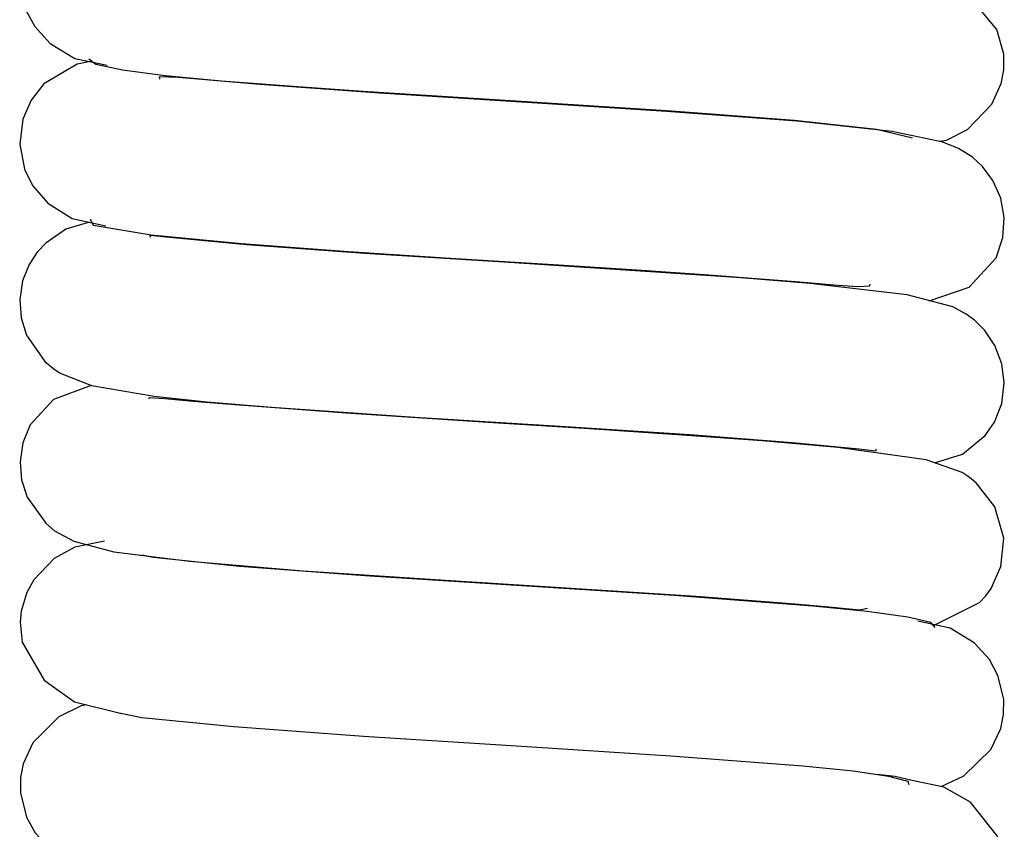
# Model space of a CAD drawing. Units: inches. Extents: x 0 to 22, y 0 to 17.
# Drawn here: x 9.1 to 9.5, y 13.9 to 14.2 of the extents above; entities that cross this region are included whole.
import ezdxf

# ---------------------------------------------------------------- set-up
doc = ezdxf.new("R2010")
doc.units = ezdxf.units.IN
doc.header["$MEASUREMENT"] = 0
doc.layers.add('Layer 1', color=7, linetype='Continuous')

msp = doc.modelspace()

# ---------------------------------------------------------------- linework, layer by layer
at = {"layer": 'Layer 1', "color": 0}
for points, knots in [([(9.13325, 14.27233), (9.13325, 14.27233), (9.12345, 14.26761), (9.12345, 14.26761), (9.12345, 14.26761), (9.12345, 14.26761), (9.11206, 14.25641), (9.11206, 14.25641), (9.11206, 14.25641), (9.11206, 14.25641), (9.10795, 14.24742), (9.10795, 14.24742), (9.10795, 14.24742), (9.10795, 14.24742), (9.10679, 14.24157), (9.10679, 14.24157), (9.10679, 14.24157), (9.10679, 14.24157), (9.10667, 14.23497), (9.10667, 14.23497), (9.10667, 14.23497), (9.10667, 14.23497), (9.1092, 14.22471), (9.1092, 14.22471), (9.1092, 14.22471), (9.1092, 14.22471), (9.11292, 14.21799), (9.11292, 14.21799), (9.11292, 14.21799), (9.11292, 14.21799), (9.11951, 14.21073), (9.11951, 14.21073), (9.11951, 14.21073), (9.11951, 14.21073), (9.12994, 14.20441), (9.12994, 14.20441), (9.12994, 14.20441), (9.12994, 14.20441), (9.14387, 14.20143), (9.14387, 14.20143)], [0, 0, 0, 0, 0.1, 0.1, 0.1, 0.1, 0.2, 0.2, 0.2, 0.2, 0.3, 0.3, 0.3, 0.3, 0.4, 0.4, 0.4, 0.4, 0.5, 0.5, 0.5, 0.5, 0.6, 0.6, 0.6, 0.6, 0.7, 0.7, 0.7, 0.7, 0.8, 0.8, 0.8, 0.8, 0.9, 0.9, 0.9, 0.9, 1, 1, 1, 1]), ([(9.49949, 14.169), (9.49949, 14.169), (9.50245, 14.16946), (9.50245, 14.16946), (9.50245, 14.16946), (9.50245, 14.16946), (9.51147, 14.17403), (9.51147, 14.17403), (9.51147, 14.17403), (9.51147, 14.17403), (9.52193, 14.18489), (9.52193, 14.18489), (9.52193, 14.18489), (9.52193, 14.18489), (9.52584, 14.19366), (9.52584, 14.19366), (9.52584, 14.19366), (9.52584, 14.19366), (9.52701, 14.19948), (9.52701, 14.19948), (9.52701, 14.19948), (9.52701, 14.19948), (9.52701, 14.2062), (9.52701, 14.2062), (9.52701, 14.2062), (9.52701, 14.2062), (9.52404, 14.2167), (9.52404, 14.2167), (9.52404, 14.2167), (9.52404, 14.2167), (9.51221, 14.23111), (9.51221, 14.23111), (9.51221, 14.23111), (9.51221, 14.23111), (9.50054, 14.23766), (9.50054, 14.23766), (9.50054, 14.23766), (9.50054, 14.23766), (9.48504, 14.24091), (9.48504, 14.24091)], [0, 0, 0, 0, 0.1, 0.1, 0.1, 0.1, 0.2, 0.2, 0.2, 0.2, 0.3, 0.3, 0.3, 0.3, 0.4, 0.4, 0.4, 0.4, 0.5, 0.5, 0.5, 0.5, 0.6, 0.6, 0.6, 0.6, 0.7, 0.7, 0.7, 0.7, 0.8, 0.8, 0.8, 0.8, 0.9, 0.9, 0.9, 0.9, 1, 1, 1, 1]), ([(9.13731, 14.20319), (9.13731, 14.20319), (9.13095, 14.20194), (9.13095, 14.20194), (9.13095, 14.20194), (9.13095, 14.20194), (9.11681, 14.19359), (9.11681, 14.19359), (9.11681, 14.19359), (9.11681, 14.19359), (9.11127, 14.1866), (9.11127, 14.1866), (9.11127, 14.1866), (9.11127, 14.1866), (9.1078, 14.17845), (9.1078, 14.17845), (9.1078, 14.17845), (9.1078, 14.17845), (9.10643, 14.1677), (9.10643, 14.1677), (9.10643, 14.1677), (9.10643, 14.1677), (9.1085, 14.15701), (9.1085, 14.15701), (9.1085, 14.15701), (9.1085, 14.15701), (9.11193, 14.15002), (9.11193, 14.15002), (9.11193, 14.15002), (9.11193, 14.15002), (9.11845, 14.14249), (9.11845, 14.14249), (9.11845, 14.14249), (9.11845, 14.14249), (9.12892, 14.13593), (9.12892, 14.13593), (9.12892, 14.13593), (9.12892, 14.13593), (9.14321, 14.13277), (9.14321, 14.13277)], [0, 0, 0, 0, 0.1, 0.1, 0.1, 0.1, 0.2, 0.2, 0.2, 0.2, 0.3, 0.3, 0.3, 0.3, 0.4, 0.4, 0.4, 0.4, 0.5, 0.5, 0.5, 0.5, 0.6, 0.6, 0.6, 0.6, 0.7, 0.7, 0.7, 0.7, 0.8, 0.8, 0.8, 0.8, 0.9, 0.9, 0.9, 0.9, 1, 1, 1, 1]), ([(9.13598, 14.20421), (9.13598, 14.20421), (9.13899, 14.20186), (9.13899, 14.20186), (9.13899, 14.20186), (9.13899, 14.20186), (9.15031, 14.19948), (9.15031, 14.19948), (9.15031, 14.19948), (9.15031, 14.19948), (9.16863, 14.19714), (9.16863, 14.19714), (9.16863, 14.19714), (9.16863, 14.19714), (9.19267, 14.19484), (9.19267, 14.19484), (9.19267, 14.19484), (9.19267, 14.19484), (9.22125, 14.19261), (9.22125, 14.19261), (9.22125, 14.19261), (9.22125, 14.19261), (9.25311, 14.19039), (9.25311, 14.19039), (9.25311, 14.19039), (9.25311, 14.19039), (9.3208, 14.18609), (9.3208, 14.18609), (9.3208, 14.18609), (9.3208, 14.18609), (9.38494, 14.18196), (9.38494, 14.18196), (9.38494, 14.18196), (9.38494, 14.18196), (9.43748, 14.17797), (9.43748, 14.17797), (9.43748, 14.17797), (9.43748, 14.17797), (9.47254, 14.17419), (9.47254, 14.17419), (9.47254, 14.17419), (9.47254, 14.17419), (9.48792, 14.17051), (9.48792, 14.17051)], [0, 0, 0, 0, 0.090909, 0.090909, 0.090909, 0.090909, 0.181818, 0.181818, 0.181818, 0.181818, 0.272727, 0.272727, 0.272727, 0.272727, 0.363636, 0.363636, 0.363636, 0.363636, 0.454545, 0.454545, 0.454545, 0.454545, 0.545455, 0.545455, 0.545455, 0.545455, 0.636364, 0.636364, 0.636364, 0.636364, 0.727273, 0.727273, 0.727273, 0.727273, 0.818182, 0.818182, 0.818182, 0.818182, 0.909091, 0.909091, 0.909091, 0.909091, 1, 1, 1, 1]), ([(9.49503, 14.10083), (9.49503, 14.10083), (9.51221, 14.10665), (9.51221, 14.10665), (9.51221, 14.10665), (9.51221, 14.10665), (9.52369, 14.11918), (9.52369, 14.11918), (9.52369, 14.11918), (9.52369, 14.11918), (9.52661, 14.12781), (9.52661, 14.12781), (9.52661, 14.12781), (9.52661, 14.12781), (9.5272, 14.13644), (9.5272, 14.13644), (9.5272, 14.13644), (9.5272, 14.13644), (9.52572, 14.14467), (9.52572, 14.14467), (9.52572, 14.14467), (9.52572, 14.14467), (9.52236, 14.15224), (9.52236, 14.15224), (9.52236, 14.15224), (9.52236, 14.15224), (9.51791, 14.15822), (9.51791, 14.15822), (9.51791, 14.15822), (9.51791, 14.15822), (9.51358, 14.16217), (9.51358, 14.16217), (9.51358, 14.16217), (9.51358, 14.16217), (9.5076, 14.16595), (9.5076, 14.16595), (9.5076, 14.16595), (9.5076, 14.16595), (9.50093, 14.16864), (9.50093, 14.16864), (9.50093, 14.16864), (9.50093, 14.16864), (9.47934, 14.17321), (9.47934, 14.17321), (9.47934, 14.17321), (9.47934, 14.17321), (9.43855, 14.17754), (9.43855, 14.17754), (9.43855, 14.17754), (9.43855, 14.17754), (9.38287, 14.18172), (9.38287, 14.18172), (9.38287, 14.18172), (9.38287, 14.18172), (9.32092, 14.18566), (9.32092, 14.18566), (9.32092, 14.18566), (9.32092, 14.18566), (9.26017, 14.18953), (9.26017, 14.18953), (9.26017, 14.18953), (9.26017, 14.18953), (9.20906, 14.19317), (9.20906, 14.19317), (9.20906, 14.19317), (9.20906, 14.19317), (9.17409, 14.19629), (9.17409, 14.19629), (9.17409, 14.19629), (9.17409, 14.19629), (9.166, 14.19652), (9.166, 14.19652), (9.166, 14.19652), (9.166, 14.19652), (9.1662, 14.1955), (9.1662, 14.1955)], [0, 0, 0, 0, 0.052632, 0.052632, 0.052632, 0.052632, 0.105263, 0.105263, 0.105263, 0.105263, 0.157895, 0.157895, 0.157895, 0.157895, 0.210526, 0.210526, 0.210526, 0.210526, 0.263158, 0.263158, 0.263158, 0.263158, 0.315789, 0.315789, 0.315789, 0.315789, 0.368421, 0.368421, 0.368421, 0.368421, 0.421053, 0.421053, 0.421053, 0.421053, 0.473684, 0.473684, 0.473684, 0.473684, 0.526316, 0.526316, 0.526316, 0.526316, 0.578947, 0.578947, 0.578947, 0.578947, 0.631579, 0.631579, 0.631579, 0.631579, 0.684211, 0.684211, 0.684211, 0.684211, 0.736842, 0.736842, 0.736842, 0.736842, 0.789474, 0.789474, 0.789474, 0.789474, 0.842105, 0.842105, 0.842105, 0.842105, 0.894737, 0.894737, 0.894737, 0.894737, 0.947368, 0.947368, 0.947368, 0.947368, 1, 1, 1, 1]), ([(9.13623, 14.13433), (9.13623, 14.13433), (9.12619, 14.1314), (9.12619, 14.1314), (9.12619, 14.1314), (9.12619, 14.1314), (9.11756, 14.12546), (9.11756, 14.12546), (9.11756, 14.12546), (9.11756, 14.12546), (9.11393, 14.12157), (9.11393, 14.12157), (9.11393, 14.12157), (9.11393, 14.12157), (9.11053, 14.11637), (9.11053, 14.11637), (9.11053, 14.11637), (9.11053, 14.11637), (9.10768, 14.10926), (9.10768, 14.10926), (9.10768, 14.10926), (9.10768, 14.10926), (9.10647, 14.10115), (9.10647, 14.10115), (9.10647, 14.10115), (9.10647, 14.10115), (9.10705, 14.09357), (9.10705, 14.09357), (9.10705, 14.09357), (9.10705, 14.09357), (9.10932, 14.08611), (9.10932, 14.08611), (9.10932, 14.08611), (9.10932, 14.08611), (9.11721, 14.07479), (9.11721, 14.07479), (9.11721, 14.07479), (9.11721, 14.07479), (9.121, 14.07164), (9.121, 14.07164), (9.121, 14.07164), (9.121, 14.07164), (9.12376, 14.0698), (9.12376, 14.0698), (9.12376, 14.0698), (9.12376, 14.0698), (9.13715, 14.06456), (9.13715, 14.06456), (9.13715, 14.06456), (9.13715, 14.06456), (9.1639, 14.05999), (9.1639, 14.05999), (9.1639, 14.05999), (9.1639, 14.05999), (9.18639, 14.05766), (9.18639, 14.05766), (9.18639, 14.05766), (9.18639, 14.05766), (9.21402, 14.05536), (9.21402, 14.05536), (9.21402, 14.05536), (9.21402, 14.05536), (9.27547, 14.0511), (9.27547, 14.0511), (9.27547, 14.0511), (9.27547, 14.0511), (9.33743, 14.04719), (9.33743, 14.04719), (9.33743, 14.04719), (9.33743, 14.04719), (9.39283, 14.0436), (9.39283, 14.0436), (9.39283, 14.0436), (9.39283, 14.0436), (9.43671, 14.04024), (9.43671, 14.04024), (9.43671, 14.04024), (9.43671, 14.04024), (9.46505, 14.03751), (9.46505, 14.03751), (9.46505, 14.03751), (9.46505, 14.03751), (9.47251, 14.03673), (9.47251, 14.03673), (9.47251, 14.03673), (9.47251, 14.03673), (9.47239, 14.03732), (9.47239, 14.03732)], [0, 0, 0, 0, 0.045455, 0.045455, 0.045455, 0.045455, 0.090909, 0.090909, 0.090909, 0.090909, 0.136364, 0.136364, 0.136364, 0.136364, 0.181818, 0.181818, 0.181818, 0.181818, 0.227273, 0.227273, 0.227273, 0.227273, 0.272727, 0.272727, 0.272727, 0.272727, 0.318182, 0.318182, 0.318182, 0.318182, 0.363636, 0.363636, 0.363636, 0.363636, 0.409091, 0.409091, 0.409091, 0.409091, 0.454545, 0.454545, 0.454545, 0.454545, 0.5, 0.5, 0.5, 0.5, 0.545455, 0.545455, 0.545455, 0.545455, 0.590909, 0.590909, 0.590909, 0.590909, 0.636364, 0.636364, 0.636364, 0.636364, 0.681818, 0.681818, 0.681818, 0.681818, 0.727273, 0.727273, 0.727273, 0.727273, 0.772727, 0.772727, 0.772727, 0.772727, 0.818182, 0.818182, 0.818182, 0.818182, 0.863636, 0.863636, 0.863636, 0.863636, 0.909091, 0.909091, 0.909091, 0.909091, 0.954545, 0.954545, 0.954545, 0.954545, 1, 1, 1, 1]), ([(9.13653, 14.13589), (9.13653, 14.13589), (9.13782, 14.13308), (9.13782, 14.13308), (9.13782, 14.13308), (9.13782, 14.13308), (9.16261, 14.12894), (9.16261, 14.12894), (9.16261, 14.12894), (9.16261, 14.12894), (9.20142, 14.12523), (9.20142, 14.12523), (9.20142, 14.12523), (9.20142, 14.12523), (9.24693, 14.12191), (9.24693, 14.12191), (9.24693, 14.12191), (9.24693, 14.12191), (9.29269, 14.11891), (9.29269, 14.11891), (9.29269, 14.11891), (9.29269, 14.11891), (9.3345, 14.11629), (9.3345, 14.11629), (9.3345, 14.11629), (9.3345, 14.11629), (9.37022, 14.11403), (9.37022, 14.11403), (9.37022, 14.11403), (9.37022, 14.11403), (9.39907, 14.11207), (9.39907, 14.11207), (9.39907, 14.11207), (9.39907, 14.11207), (9.4398, 14.10892), (9.4398, 14.10892), (9.4398, 14.10892), (9.4398, 14.10892), (9.45435, 14.10762), (9.45435, 14.10762), (9.45435, 14.10762), (9.45435, 14.10762), (9.46443, 14.10688), (9.46443, 14.10688), (9.46443, 14.10688), (9.46443, 14.10688), (9.46973, 14.10716), (9.46973, 14.10716), (9.46973, 14.10716), (9.46973, 14.10716), (9.4699, 14.10786), (9.4699, 14.10786)], [0, 0, 0, 0, 0.076923, 0.076923, 0.076923, 0.076923, 0.153846, 0.153846, 0.153846, 0.153846, 0.230769, 0.230769, 0.230769, 0.230769, 0.307692, 0.307692, 0.307692, 0.307692, 0.384615, 0.384615, 0.384615, 0.384615, 0.461538, 0.461538, 0.461538, 0.461538, 0.538462, 0.538462, 0.538462, 0.538462, 0.615385, 0.615385, 0.615385, 0.615385, 0.692308, 0.692308, 0.692308, 0.692308, 0.769231, 0.769231, 0.769231, 0.769231, 0.846154, 0.846154, 0.846154, 0.846154, 0.923077, 0.923077, 0.923077, 0.923077, 1, 1, 1, 1]), ([(9.49742, 14.03154), (9.49742, 14.03154), (9.50928, 14.03528), (9.50928, 14.03528), (9.50928, 14.03528), (9.50928, 14.03528), (9.51897, 14.04317), (9.51897, 14.04317), (9.51897, 14.04317), (9.51897, 14.04317), (9.52298, 14.04898), (9.52298, 14.04898), (9.52298, 14.04898), (9.52298, 14.04898), (9.52607, 14.05687), (9.52607, 14.05687), (9.52607, 14.05687), (9.52607, 14.05687), (9.52717, 14.06566), (9.52717, 14.06566), (9.52717, 14.06566), (9.52717, 14.06566), (9.52619, 14.07386), (9.52619, 14.07386), (9.52619, 14.07386), (9.52619, 14.07386), (9.52321, 14.08171), (9.52321, 14.08171), (9.52321, 14.08171), (9.52321, 14.08171), (9.51892, 14.0881), (9.51892, 14.0881), (9.51892, 14.0881), (9.51892, 14.0881), (9.51447, 14.09256), (9.51447, 14.09256), (9.51447, 14.09256), (9.51447, 14.09256), (9.51096, 14.09513), (9.51096, 14.09513), (9.51096, 14.09513), (9.51096, 14.09513), (9.50514, 14.09822), (9.50514, 14.09822), (9.50514, 14.09822), (9.50514, 14.09822), (9.48562, 14.1033), (9.48562, 14.1033), (9.48562, 14.1033), (9.48562, 14.1033), (9.44405, 14.10818), (9.44405, 14.10818), (9.44405, 14.10818), (9.44405, 14.10818), (9.41461, 14.11056), (9.41461, 14.11056), (9.41461, 14.11056), (9.41461, 14.11056), (9.38236, 14.11281), (9.38236, 14.11281), (9.38236, 14.11281), (9.38236, 14.11281), (9.31564, 14.11711), (9.31564, 14.11711), (9.31564, 14.11711), (9.31564, 14.11711), (9.25385, 14.12106), (9.25385, 14.12106), (9.25385, 14.12106), (9.25385, 14.12106), (9.20341, 14.12472), (9.20341, 14.12472), (9.20341, 14.12472), (9.20341, 14.12472), (9.17042, 14.12778), (9.17042, 14.12778), (9.17042, 14.12778), (9.17042, 14.12778), (9.16199, 14.12867), (9.16199, 14.12867), (9.16199, 14.12867), (9.16199, 14.12867), (9.16222, 14.12793), (9.16222, 14.12793)], [0, 0, 0, 0, 0.047619, 0.047619, 0.047619, 0.047619, 0.095238, 0.095238, 0.095238, 0.095238, 0.142857, 0.142857, 0.142857, 0.142857, 0.190476, 0.190476, 0.190476, 0.190476, 0.238095, 0.238095, 0.238095, 0.238095, 0.285714, 0.285714, 0.285714, 0.285714, 0.333333, 0.333333, 0.333333, 0.333333, 0.380952, 0.380952, 0.380952, 0.380952, 0.428571, 0.428571, 0.428571, 0.428571, 0.47619, 0.47619, 0.47619, 0.47619, 0.52381, 0.52381, 0.52381, 0.52381, 0.571429, 0.571429, 0.571429, 0.571429, 0.619048, 0.619048, 0.619048, 0.619048, 0.666667, 0.666667, 0.666667, 0.666667, 0.714286, 0.714286, 0.714286, 0.714286, 0.761905, 0.761905, 0.761905, 0.761905, 0.809524, 0.809524, 0.809524, 0.809524, 0.857143, 0.857143, 0.857143, 0.857143, 0.904762, 0.904762, 0.904762, 0.904762, 0.952381, 0.952381, 0.952381, 0.952381, 1, 1, 1, 1]), ([(9.13692, 14.06461), (9.13692, 14.06461), (9.12092, 14.05867), (9.12092, 14.05867), (9.12092, 14.05867), (9.12092, 14.05867), (9.11088, 14.04778), (9.11088, 14.04778), (9.11088, 14.04778), (9.11088, 14.04778), (9.10776, 14.04009), (9.10776, 14.04009), (9.10776, 14.04009), (9.10776, 14.04009), (9.10659, 14.03189), (9.10659, 14.03189), (9.10659, 14.03189), (9.10659, 14.03189), (9.10721, 14.02427), (9.10721, 14.02427), (9.10721, 14.02427), (9.10721, 14.02427), (9.10963, 14.01686), (9.10963, 14.01686), (9.10963, 14.01686), (9.10963, 14.01686), (9.11756, 14.00569), (9.11756, 14.00569), (9.11756, 14.00569), (9.11756, 14.00569), (9.12131, 14.00253), (9.12131, 14.00253), (9.12131, 14.00253), (9.12131, 14.00253), (9.12962, 13.99808), (9.12962, 13.99808), (9.12962, 13.99808), (9.12962, 13.99808), (9.14665, 13.99355), (9.14665, 13.99355), (9.14665, 13.99355), (9.14665, 13.99355), (9.17897, 13.98946), (9.17897, 13.98946), (9.17897, 13.98946), (9.17897, 13.98946), (9.22761, 13.98543), (9.22761, 13.98543), (9.22761, 13.98543), (9.22761, 13.98543), (9.28398, 13.98169), (9.28398, 13.98169), (9.28398, 13.98169), (9.28398, 13.98169), (9.34204, 13.97797), (9.34204, 13.97797), (9.34204, 13.97797), (9.34204, 13.97797), (9.39549, 13.97451), (9.39549, 13.97451), (9.39549, 13.97451), (9.39549, 13.97451), (9.43788, 13.97126), (9.43788, 13.97126), (9.43788, 13.97126), (9.43788, 13.97126), (9.45373, 13.96981), (9.45373, 13.96981), (9.45373, 13.96981), (9.45373, 13.96981), (9.46533, 13.96869), (9.46533, 13.96869), (9.46533, 13.96869), (9.46533, 13.96869), (9.46868, 13.96935), (9.46868, 13.96935)], [0, 0, 0, 0, 0.052632, 0.052632, 0.052632, 0.052632, 0.105263, 0.105263, 0.105263, 0.105263, 0.157895, 0.157895, 0.157895, 0.157895, 0.210526, 0.210526, 0.210526, 0.210526, 0.263158, 0.263158, 0.263158, 0.263158, 0.315789, 0.315789, 0.315789, 0.315789, 0.368421, 0.368421, 0.368421, 0.368421, 0.421053, 0.421053, 0.421053, 0.421053, 0.473684, 0.473684, 0.473684, 0.473684, 0.526316, 0.526316, 0.526316, 0.526316, 0.578947, 0.578947, 0.578947, 0.578947, 0.631579, 0.631579, 0.631579, 0.631579, 0.684211, 0.684211, 0.684211, 0.684211, 0.736842, 0.736842, 0.736842, 0.736842, 0.789474, 0.789474, 0.789474, 0.789474, 0.842105, 0.842105, 0.842105, 0.842105, 0.894737, 0.894737, 0.894737, 0.894737, 0.947368, 0.947368, 0.947368, 0.947368, 1, 1, 1, 1]), ([(9.49699, 13.96194), (9.49699, 13.96194), (9.51666, 13.97181), (9.51666, 13.97181), (9.51666, 13.97181), (9.51666, 13.97181), (9.51935, 13.97474), (9.51935, 13.97474), (9.51935, 13.97474), (9.51935, 13.97474), (9.52158, 13.97782), (9.52158, 13.97782), (9.52158, 13.97782), (9.52158, 13.97782), (9.52576, 13.98727), (9.52576, 13.98727), (9.52576, 13.98727), (9.52576, 13.98727), (9.52697, 13.9993), (9.52697, 13.9993), (9.52697, 13.9993), (9.52697, 13.9993), (9.52314, 14.01276), (9.52314, 14.01276), (9.52314, 14.01276), (9.52314, 14.01276), (9.51518, 14.02294), (9.51518, 14.02294), (9.51518, 14.02294), (9.51518, 14.02294), (9.51171, 14.02568), (9.51171, 14.02568), (9.51171, 14.02568), (9.51171, 14.02568), (9.50916, 14.02733), (9.50916, 14.02733), (9.50916, 14.02733), (9.50916, 14.02733), (9.49387, 14.03278), (9.49387, 14.03278), (9.49387, 14.03278), (9.49387, 14.03278), (9.45611, 14.03806), (9.45611, 14.03806), (9.45611, 14.03806), (9.45611, 14.03806), (9.42378, 14.0409), (9.42378, 14.0409), (9.42378, 14.0409), (9.42378, 14.0409), (9.38755, 14.04356), (9.38755, 14.04356), (9.38755, 14.04356), (9.38755, 14.04356), (9.34993, 14.04602), (9.34993, 14.04602), (9.34993, 14.04602), (9.34993, 14.04602), (9.31314, 14.04833), (9.31314, 14.04833), (9.31314, 14.04833), (9.31314, 14.04833), (9.24792, 14.05255), (9.24792, 14.05255), (9.24792, 14.05255), (9.24792, 14.05255), (9.19837, 14.05625), (9.19837, 14.05625), (9.19837, 14.05625), (9.19837, 14.05625), (9.18061, 14.05781), (9.18061, 14.05781), (9.18061, 14.05781), (9.18061, 14.05781), (9.16835, 14.05894), (9.16835, 14.05894), (9.16835, 14.05894), (9.16835, 14.05894), (9.16171, 14.05937), (9.16171, 14.05937), (9.16171, 14.05937), (9.16171, 14.05937), (9.16152, 14.05882), (9.16152, 14.05882)], [0, 0, 0, 0, 0.047619, 0.047619, 0.047619, 0.047619, 0.095238, 0.095238, 0.095238, 0.095238, 0.142857, 0.142857, 0.142857, 0.142857, 0.190476, 0.190476, 0.190476, 0.190476, 0.238095, 0.238095, 0.238095, 0.238095, 0.285714, 0.285714, 0.285714, 0.285714, 0.333333, 0.333333, 0.333333, 0.333333, 0.380952, 0.380952, 0.380952, 0.380952, 0.428571, 0.428571, 0.428571, 0.428571, 0.47619, 0.47619, 0.47619, 0.47619, 0.52381, 0.52381, 0.52381, 0.52381, 0.571429, 0.571429, 0.571429, 0.571429, 0.619048, 0.619048, 0.619048, 0.619048, 0.666667, 0.666667, 0.666667, 0.666667, 0.714286, 0.714286, 0.714286, 0.714286, 0.761905, 0.761905, 0.761905, 0.761905, 0.809524, 0.809524, 0.809524, 0.809524, 0.857143, 0.857143, 0.857143, 0.857143, 0.904762, 0.904762, 0.904762, 0.904762, 0.952381, 0.952381, 0.952381, 0.952381, 1, 1, 1, 1]), ([(9.14267, 13.99804), (9.14267, 13.99804), (9.13002, 13.9955), (9.13002, 13.9955), (9.13002, 13.9955), (9.13002, 13.9955), (9.12115, 13.99066), (9.12115, 13.99066), (9.12115, 13.99066), (9.12115, 13.99066), (9.11249, 13.98152), (9.11249, 13.98152), (9.11249, 13.98152), (9.11249, 13.98152), (9.10948, 13.97607), (9.10948, 13.97607), (9.10948, 13.97607), (9.10948, 13.97607), (9.10713, 13.9681), (9.10713, 13.9681), (9.10713, 13.9681), (9.10713, 13.9681), (9.10663, 13.96342), (9.10663, 13.96342), (9.10663, 13.96342), (9.10663, 13.96342), (9.10756, 13.95482), (9.10756, 13.95482), (9.10756, 13.95482), (9.10756, 13.95482), (9.11694, 13.93866), (9.11694, 13.93866), (9.11694, 13.93866), (9.11694, 13.93866), (9.12986, 13.92941), (9.12986, 13.92941), (9.12986, 13.92941), (9.12986, 13.92941), (9.14996, 13.92433), (9.14996, 13.92433)], [0, 0, 0, 0, 0.1, 0.1, 0.1, 0.1, 0.2, 0.2, 0.2, 0.2, 0.3, 0.3, 0.3, 0.3, 0.4, 0.4, 0.4, 0.4, 0.5, 0.5, 0.5, 0.5, 0.6, 0.6, 0.6, 0.6, 0.7, 0.7, 0.7, 0.7, 0.8, 0.8, 0.8, 0.8, 0.9, 0.9, 0.9, 0.9, 1, 1, 1, 1]), ([(9.49765, 13.96119), (9.49765, 13.96119), (9.49585, 13.96322), (9.49585, 13.96322), (9.49585, 13.96322), (9.49585, 13.96322), (9.4859, 13.9656), (9.4859, 13.9656), (9.4859, 13.9656), (9.4859, 13.9656), (9.46865, 13.96798), (9.46865, 13.96798), (9.46865, 13.96798), (9.46865, 13.96798), (9.44534, 13.97029), (9.44534, 13.97029), (9.44534, 13.97029), (9.44534, 13.97029), (9.38607, 13.97477), (9.38607, 13.97477), (9.38607, 13.97477), (9.38607, 13.97477), (9.31869, 13.97907), (9.31869, 13.97907), (9.31869, 13.97907), (9.31869, 13.97907), (9.25388, 13.98325), (9.25388, 13.98325), (9.25388, 13.98325), (9.25388, 13.98325), (9.20032, 13.98719), (9.20032, 13.98719), (9.20032, 13.98719), (9.20032, 13.98719), (9.16343, 13.99102), (9.16343, 13.99102), (9.16343, 13.99102), (9.16343, 13.99102), (9.15859, 13.99202), (9.15859, 13.99202)], [0, 0, 0, 0, 0.1, 0.1, 0.1, 0.1, 0.2, 0.2, 0.2, 0.2, 0.3, 0.3, 0.3, 0.3, 0.4, 0.4, 0.4, 0.4, 0.5, 0.5, 0.5, 0.5, 0.6, 0.6, 0.6, 0.6, 0.7, 0.7, 0.7, 0.7, 0.8, 0.8, 0.8, 0.8, 0.9, 0.9, 0.9, 0.9, 1, 1, 1, 1]), ([(9.50023, 13.89315), (9.50023, 13.89315), (9.5099, 13.89775), (9.5099, 13.89775), (9.5099, 13.89775), (9.5099, 13.89775), (9.52147, 13.90899), (9.52147, 13.90899), (9.52147, 13.90899), (9.52147, 13.90899), (9.52568, 13.91801), (9.52568, 13.91801), (9.52568, 13.91801), (9.52568, 13.91801), (9.52686, 13.9239), (9.52686, 13.9239), (9.52686, 13.9239), (9.52686, 13.9239), (9.52697, 13.93046), (9.52697, 13.93046), (9.52697, 13.93046), (9.52697, 13.93046), (9.52447, 13.94069), (9.52447, 13.94069), (9.52447, 13.94069), (9.52447, 13.94069), (9.5208, 13.94745), (9.5208, 13.94745), (9.5208, 13.94745), (9.5208, 13.94745), (9.51428, 13.95466), (9.51428, 13.95466), (9.51428, 13.95466), (9.51428, 13.95466), (9.50401, 13.96092), (9.50401, 13.96092), (9.50401, 13.96092), (9.50401, 13.96092), (9.49031, 13.96384), (9.49031, 13.96384)], [0, 0, 0, 0, 0.1, 0.1, 0.1, 0.1, 0.2, 0.2, 0.2, 0.2, 0.3, 0.3, 0.3, 0.3, 0.4, 0.4, 0.4, 0.4, 0.5, 0.5, 0.5, 0.5, 0.6, 0.6, 0.6, 0.6, 0.7, 0.7, 0.7, 0.7, 0.8, 0.8, 0.8, 0.8, 0.9, 0.9, 0.9, 0.9, 1, 1, 1, 1]), ([(9.13516, 13.92808), (9.13516, 13.92808), (9.13275, 13.92765), (9.13275, 13.92765), (9.13275, 13.92765), (9.13275, 13.92765), (9.1231, 13.92297), (9.1231, 13.92297), (9.1231, 13.92297), (9.1231, 13.92297), (9.11201, 13.91184), (9.11201, 13.91184), (9.11201, 13.91184), (9.11201, 13.91184), (9.10795, 13.90291), (9.10795, 13.90291), (9.10795, 13.90291), (9.10795, 13.90291), (9.10679, 13.89704), (9.10679, 13.89704), (9.10679, 13.89704), (9.10679, 13.89704), (9.10671, 13.89045), (9.10671, 13.89045), (9.10671, 13.89045), (9.10671, 13.89045), (9.10928, 13.8801), (9.10928, 13.8801), (9.10928, 13.8801), (9.10928, 13.8801), (9.11311, 13.87335), (9.11311, 13.87335), (9.11311, 13.87335), (9.11311, 13.87335), (9.11982, 13.86605), (9.11982, 13.86605), (9.11982, 13.86605), (9.11982, 13.86605), (9.13048, 13.85968), (9.13048, 13.85968), (9.13048, 13.85968), (9.13048, 13.85968), (9.14461, 13.85668), (9.14461, 13.85668)], [0, 0, 0, 0, 0.090909, 0.090909, 0.090909, 0.090909, 0.181818, 0.181818, 0.181818, 0.181818, 0.272727, 0.272727, 0.272727, 0.272727, 0.363636, 0.363636, 0.363636, 0.363636, 0.454545, 0.454545, 0.454545, 0.454545, 0.545455, 0.545455, 0.545455, 0.545455, 0.636364, 0.636364, 0.636364, 0.636364, 0.727273, 0.727273, 0.727273, 0.727273, 0.818182, 0.818182, 0.818182, 0.818182, 0.909091, 0.909091, 0.909091, 0.909091, 1, 1, 1, 1]), ([(9.14891, 13.92461), (9.14891, 13.92461), (9.15859, 13.92274), (9.15859, 13.92274), (9.15859, 13.92274), (9.15859, 13.92274), (9.19799, 13.91879), (9.19799, 13.91879), (9.19799, 13.91879), (9.19799, 13.91879), (9.25337, 13.91469), (9.25337, 13.91469), (9.25337, 13.91469), (9.25337, 13.91469), (9.31869, 13.9106), (9.31869, 13.9106), (9.31869, 13.9106), (9.31869, 13.9106), (9.38474, 13.90634), (9.38474, 13.90634), (9.38474, 13.90634), (9.38474, 13.90634), (9.44108, 13.90204), (9.44108, 13.90204), (9.44108, 13.90204), (9.44108, 13.90204), (9.46255, 13.89985), (9.46255, 13.89985), (9.46255, 13.89985), (9.46255, 13.89985), (9.47774, 13.89767), (9.47774, 13.89767), (9.47774, 13.89767), (9.47774, 13.89767), (9.4859, 13.89545), (9.4859, 13.89545), (9.4859, 13.89545), (9.4859, 13.89545), (9.48633, 13.89404), (9.48633, 13.89404)], [0, 0, 0, 0, 0.1, 0.1, 0.1, 0.1, 0.2, 0.2, 0.2, 0.2, 0.3, 0.3, 0.3, 0.3, 0.4, 0.4, 0.4, 0.4, 0.5, 0.5, 0.5, 0.5, 0.6, 0.6, 0.6, 0.6, 0.7, 0.7, 0.7, 0.7, 0.8, 0.8, 0.8, 0.8, 0.9, 0.9, 0.9, 0.9, 1, 1, 1, 1]), ([(9.48785, 13.89571), (9.48785, 13.89571), (9.48051, 13.89752), (9.48051, 13.89752), (9.48051, 13.89752), (9.48051, 13.89752), (9.4729, 13.89837), (9.4729, 13.89837)], [0, 0, 0, 0, 0.5, 0.5, 0.5, 0.5, 1, 1, 1, 1]), ([(9.49058, 13.82271), (9.49058, 13.82271), (9.50213, 13.82482), (9.50213, 13.82482), (9.50213, 13.82482), (9.50213, 13.82482), (9.51131, 13.82939), (9.51131, 13.82939), (9.51131, 13.82939), (9.51131, 13.82939), (9.5219, 13.84036), (9.5219, 13.84036), (9.5219, 13.84036), (9.5219, 13.84036), (9.52697, 13.85496), (9.52697, 13.85496), (9.52697, 13.85496), (9.52697, 13.85496), (9.52701, 13.86164), (9.52701, 13.86164), (9.52701, 13.86164), (9.52701, 13.86164), (9.52412, 13.8721), (9.52412, 13.8721), (9.52412, 13.8721), (9.52412, 13.8721), (9.51276, 13.88643), (9.51276, 13.88643), (9.51276, 13.88643), (9.51276, 13.88643), (9.50139, 13.8929), (9.50139, 13.8929), (9.50139, 13.8929), (9.50139, 13.8929), (9.48633, 13.89604), (9.48633, 13.89604)], [0, 0, 0, 0, 0.111111, 0.111111, 0.111111, 0.111111, 0.222222, 0.222222, 0.222222, 0.222222, 0.333333, 0.333333, 0.333333, 0.333333, 0.444444, 0.444444, 0.444444, 0.444444, 0.555556, 0.555556, 0.555556, 0.555556, 0.666667, 0.666667, 0.666667, 0.666667, 0.777778, 0.777778, 0.777778, 0.777778, 0.888889, 0.888889, 0.888889, 0.888889, 1, 1, 1, 1])]:
    msp.add_open_spline(points, degree=3, knots=knots, dxfattribs=at)

doc.saveas('drawing.dxf')
